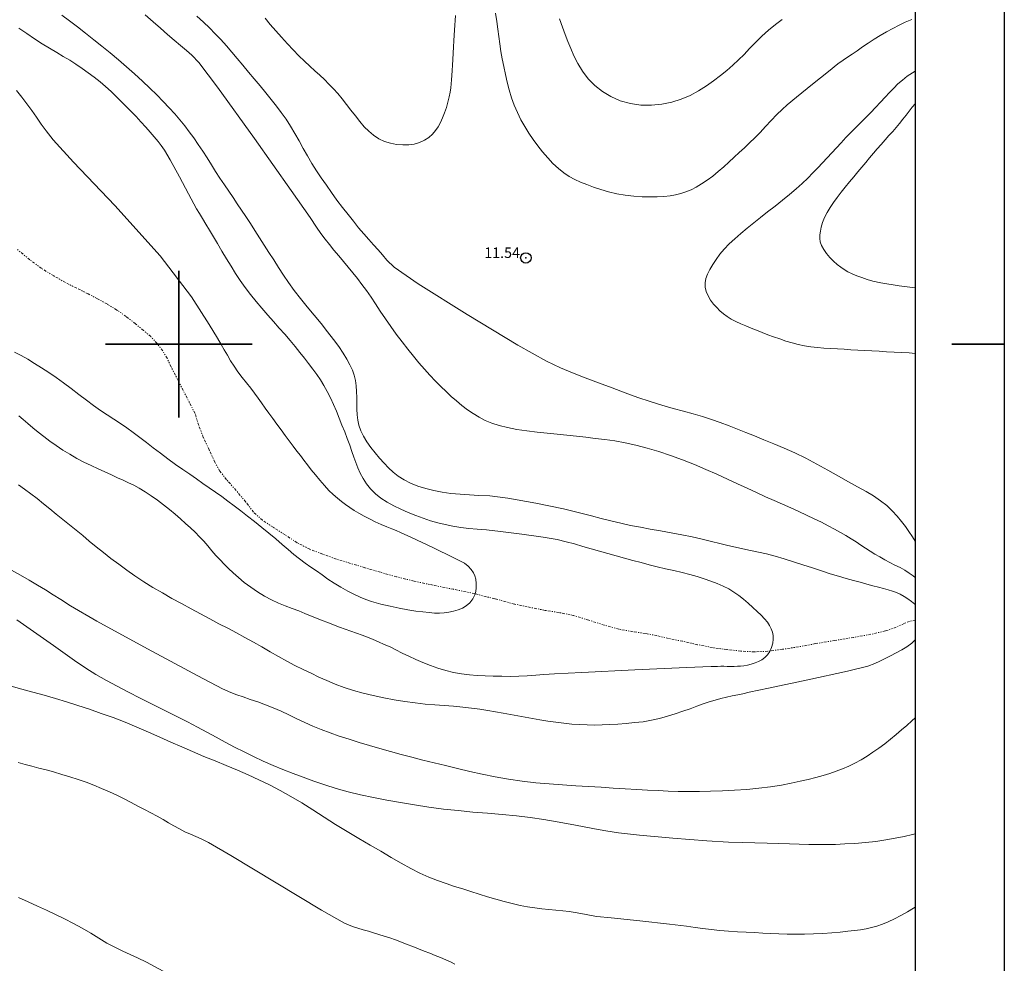
# Model space of a CAD drawing. Extents: x 442882 to 444132, y 1845005 to 1845815.
# Drawn here: x 443885 to 443979, y 1845641 to 1845731 of the extents above; entities that cross this region are included whole.
import ezdxf

# ---------------------------------------------------------------- set-up
doc = ezdxf.new("R2010")
doc.units = 0
doc.header["$MEASUREMENT"] = 0
doc.header["$PDMODE"] = 32
doc.header["$PDSIZE"] = -0.37
doc.linetypes.add('DIVIDE', pattern=[1.25, 0.5, -0.25, 0, -0.25, 0, -0.25])
for name, color, linetype in [('0GRAD2', 7, 'Continuous'), ('0TODAS1K', 7, 'Continuous'), ('1TODAS1K', 7, 'Continuous'), ('COTA FOTOGRAMETRICA', 10, 'Continuous'), ('CURVA INTERMEDIA', 17, 'Continuous'), ('CURVA MAESTRA', 17, 'Continuous'), ('ESCURRIMIENTO', 7, 'Continuous'), ('GRADLINE', 7, 'Continuous'), ('HOJA', 7, 'Continuous'), ('SIMBOLO GRADICULA', 7, 'Continuous')]:
    doc.layers.add(name, color=color, linetype=linetype)
doc.styles.add('WMF-Times New Roman0', font='TIMES.TTF')

msp = doc.modelspace()

# ---------------------------------------------------------------- linework, layer by layer
at = {"layer": '0GRAD2'}
msp.add_line((443978.823, 1845787.185), (443978.823, 1845032.185), dxfattribs=at)
msp.add_lwpolyline([(442907.2, 1845778.685), (443968.453, 1845778.685), (443970.323, 1845778.685), (443970.323, 1845171.564), (443970.323, 1845040.685), (442905.323, 1845040.685), (442905.323, 1845121.354), (442905.323, 1845121.393), (442905.323, 1845778.685), (442907.192, 1845778.685), (442907.2, 1845778.685)], dxfattribs=at)
at = {"layer": '0TODAS1K'}
msp.add_lwpolyline([(443970.323, 1845751.977), (443970.323, 1845558.513)], dxfattribs=at)
at = {"layer": 'COTA FOTOGRAMETRICA'}
msp.add_point((443933.135, 1845708.22, 11.541), dxfattribs=at)
at = {"layer": 'CURVA INTERMEDIA', "color": 17, "linetype": 'Continuous', "lineweight": 9}
for points, elevation in [([(443888.805, 1845731.396), (443889.546, 1845730.854), (443890.305, 1845730.287), (443891.079, 1845729.681), (443891.864, 1845729.054), (443892.652, 1845728.424), (443893.441, 1845727.789), (443894.225, 1845727.14), (443895.002, 1845726.472), (443895.769, 1845725.786), (443896.513, 1845725.1), (443897.221, 1845724.431), (443897.884, 1845723.781), (443898.499, 1845723.15), (443899.069, 1845722.543), (443899.601, 1845721.962), (443900.097, 1845721.399), (443900.558, 1845720.844), (443900.995, 1845720.275), (443901.422, 1845719.675), (443901.845, 1845719.05), (443902.269, 1845718.412), (443902.688, 1845717.765), (443903.099, 1845717.113), (443903.509, 1845716.466), (443903.924, 1845715.835), (443904.342, 1845715.215), (443904.757, 1845714.6), (443905.166, 1845713.993), (443905.571, 1845713.395), (443905.979, 1845712.79), (443906.399, 1845712.165), (443906.828, 1845711.515), (443907.264, 1845710.84), (443907.705, 1845710.15), (443908.151, 1845709.453), (443908.599, 1845708.749), (443909.05, 1845708.034), (443909.507, 1845707.314), (443909.975, 1845706.591), (443910.47, 1845705.861), (443911.012, 1845705.116), (443911.605, 1845704.35), (443912.247, 1845703.558), (443912.914, 1845702.754), (443913.574, 1845701.954), (443914.199, 1845701.177), (443914.765, 1845700.44), (443915.262, 1845699.754), (443915.685, 1845699.126), (443916.039, 1845698.548), (443916.331, 1845698.012), (443916.563, 1845697.508), (443916.74, 1845697.023), (443916.861, 1845696.535), (443916.932, 1845696.023), (443916.966, 1845695.482), (443916.981, 1845694.912), (443916.989, 1845694.337), (443916.999, 1845693.781), (443917.025, 1845693.25), (443917.084, 1845692.743), (443917.193, 1845692.242), (443917.366, 1845691.725), (443917.615, 1845691.194), (443917.941, 1845690.653), (443918.324, 1845690.118), (443918.74, 1845689.605), (443919.168, 1845689.113), (443919.594, 1845688.641), (443920.021, 1845688.191), (443920.462, 1845687.764), (443920.946, 1845687.373), (443921.502, 1845687.027), (443922.132, 1845686.72), (443922.828, 1845686.447), (443923.568, 1845686.21), (443924.334, 1845686.017), (443925.135, 1845685.865), (443925.983, 1845685.75), (443926.858, 1845685.665), (443927.739, 1845685.601), (443928.643, 1845685.558), (443929.694, 1845685.51), (443931.408, 1845685.299), (443934.079, 1845684.818), (443936.73, 1845684.269), (443938.392, 1845683.871), (443939.405, 1845683.59), (443940.323, 1845683.346), (443941.255, 1845683.113), (443942.196, 1845682.888), (443943.137, 1845682.682), (443944.071, 1845682.505), (443945.017, 1845682.338), (443945.994, 1845682.162), (443946.999, 1845681.977), (443948.018, 1845681.786), (443949.017, 1845681.587), (443949.965, 1845681.377), (443950.85, 1845681.164), (443951.67, 1845680.955), (443952.434, 1845680.765), (443953.157, 1845680.602), (443953.868, 1845680.454), (443954.594, 1845680.307), (443955.341, 1845680.147), (443956.115, 1845679.963), (443956.927, 1845679.75), (443957.786, 1845679.501), (443958.68, 1845679.225), (443959.595, 1845678.929), (443960.501, 1845678.631), (443961.374, 1845678.344), (443962.205, 1845678.079), (443962.99, 1845677.84), (443963.726, 1845677.627), (443964.416, 1845677.435), (443965.066, 1845677.257), (443965.684, 1845677.086), (443966.265, 1845676.928), (443966.803, 1845676.79), (443967.296, 1845676.665), (443967.745, 1845676.546), (443968.154, 1845676.422), (443968.53, 1845676.281), (443968.892, 1845676.114), (443969.254, 1845675.915), (443969.615, 1845675.686), (443969.965, 1845675.434), (443970.287, 1845675.178), (443970.323, 1845675.146)], 9.001), ([(443936.425, 1845697.724), (443935.09, 1845698.358), (443932.36, 1845699.904), (443927.519, 1845702.815), (443922.837, 1845705.744), (443920.561, 1845707.338), (443919.871, 1845708.022), (443919.444, 1845708.524), (443919.013, 1845709.003), (443918.577, 1845709.479), (443918.125, 1845709.977), (443917.649, 1845710.518), (443917.159, 1845711.1), (443916.662, 1845711.721), (443916.152, 1845712.372), (443915.623, 1845713.048), (443915.091, 1845713.745), (443914.576, 1845714.457), (443914.079, 1845715.165), (443913.599, 1845715.857), (443913.137, 1845716.546), (443912.691, 1845717.249), (443912.269, 1845717.961), (443911.873, 1845718.677), (443911.484, 1845719.392), (443911.083, 1845720.103), (443910.667, 1845720.797), (443910.233, 1845721.465), (443909.781, 1845722.105), (443909.309, 1845722.724), (443908.812, 1845723.346), (443908.288, 1845723.993), (443907.747, 1845724.654), (443907.197, 1845725.314), (443906.648, 1845725.97), (443906.105, 1845726.621), (443905.572, 1845727.258), (443905.051, 1845727.875), (443904.532, 1845728.474), (443904.007, 1845729.06), (443903.469, 1845729.629), (443902.915, 1845730.181), (443902.333, 1845730.733), (443901.72, 1845731.301)], 11.012), ([(443926.401, 1845731.374), (443926.374, 1845730.89), (443926.349, 1845730.43), (443926.324, 1845729.974), (443926.298, 1845729.489), (443926.268, 1845728.946), (443926.234, 1845728.362), (443926.196, 1845727.763), (443926.156, 1845727.175), (443926.119, 1845726.622), (443926.086, 1845726.112), (443926.058, 1845725.648), (443926.033, 1845725.226), (443926.004, 1845724.835), (443925.965, 1845724.45), (443925.905, 1845724.045), (443925.817, 1845723.6), (443925.694, 1845723.105), (443925.54, 1845722.588), (443925.361, 1845722.079), (443925.168, 1845721.596), (443924.968, 1845721.149), (443924.75, 1845720.743), (443924.498, 1845720.378), (443924.202, 1845720.044), (443923.855, 1845719.732), (443923.451, 1845719.456), (443922.989, 1845719.233), (443922.481, 1845719.08), (443921.942, 1845719.01), (443921.376, 1845719.007), (443920.789, 1845719.057), (443920.198, 1845719.167), (443919.623, 1845719.35), (443919.081, 1845719.604), (443918.588, 1845719.927), (443918.133, 1845720.312), (443917.704, 1845720.752), (443917.283, 1845721.244), (443916.857, 1845721.777), (443916.428, 1845722.33), (443916.002, 1845722.878), (443915.581, 1845723.406), (443915.164, 1845723.906), (443914.748, 1845724.375), (443914.326, 1845724.816), (443913.893, 1845725.24), (443913.446, 1845725.656), (443912.98, 1845726.082), (443912.493, 1845726.529), (443911.985, 1845727.007), (443911.458, 1845727.519), (443910.915, 1845728.072), (443910.363, 1845728.666), (443909.807, 1845729.281), (443909.253, 1845729.895), (443908.72, 1845730.504), (443908.222, 1845731.102)], 12.01), ([(443930.227, 1845731.577), (443930.351, 1845730.807), (443930.454, 1845730.068), (443930.544, 1845729.353), (443930.632, 1845728.647), (443930.734, 1845727.937), (443930.865, 1845727.217), (443931.017, 1845726.486), (443931.178, 1845725.747), (443931.352, 1845725.002), (443931.545, 1845724.254), (443931.766, 1845723.515), (443932.021, 1845722.798), (443932.319, 1845722.099), (443932.663, 1845721.416), (443933.039, 1845720.76), (443933.432, 1845720.139), (443933.843, 1845719.536), (443934.276, 1845718.933), (443934.734, 1845718.338), (443935.219, 1845717.766), (443935.724, 1845717.232), (443936.243, 1845716.753), (443936.764, 1845716.34), (443937.279, 1845715.998), (443937.803, 1845715.711), (443938.354, 1845715.456), (443938.947, 1845715.217), (443939.594, 1845714.979), (443940.292, 1845714.747), (443941.036, 1845714.533), (443941.815, 1845714.354), (443942.619, 1845714.221), (443943.431, 1845714.129), (443944.232, 1845714.07), (443944.992, 1845714.041), (443945.688, 1845714.043), (443946.322, 1845714.077), (443946.9, 1845714.144), (443947.434, 1845714.241), (443947.932, 1845714.368), (443948.416, 1845714.531), (443948.904, 1845714.735), (443949.403, 1845714.987), (443949.919, 1845715.293), (443950.446, 1845715.647), (443950.979, 1845716.042), (443951.509, 1845716.47), (443952.026, 1845716.919), (443952.53, 1845717.378), (443953.024, 1845717.832), (443953.511, 1845718.283), (443953.998, 1845718.735), (443954.49, 1845719.199), (443954.99, 1845719.685), (443955.501, 1845720.209), (443956.026, 1845720.775), (443956.563, 1845721.352), (443957.102, 1845721.9), (443957.602, 1845722.381), (443958.099, 1845722.831), (443958.98, 1845723.567), (443960.495, 1845724.799), (443962.024, 1845726.026), (443962.933, 1845726.739), (443963.428, 1845727.1), (443963.856, 1845727.388), (443964.301, 1845727.683), (443964.778, 1845728.007), (443965.291, 1845728.358), (443965.837, 1845728.725), (443966.404, 1845729.093), (443966.981, 1845729.449), (443967.569, 1845729.797), (443968.169, 1845730.139), (443968.771, 1845730.458), (443969.369, 1845730.739), (443969.979, 1845730.99)], 11.012), ([(443884.726, 1845730.143), (443885.471, 1845729.637), (443886.214, 1845729.144), (443886.946, 1845728.676), (443887.653, 1845728.241), (443888.327, 1845727.838), (443888.961, 1845727.462), (443889.568, 1845727.094), (443890.165, 1845726.717), (443890.755, 1845726.32), (443891.339, 1845725.898), (443891.91, 1845725.465), (443892.465, 1845725.033), (443893.003, 1845724.585), (443893.527, 1845724.105), (443894.031, 1845723.615), (443894.513, 1845723.139), (443894.979, 1845722.672), (443895.441, 1845722.205), (443895.904, 1845721.724), (443896.37, 1845721.218), (443896.826, 1845720.712), (443897.258, 1845720.228), (443897.653, 1845719.773), (443898.004, 1845719.348), (443898.315, 1845718.952), (443898.634, 1845718.506), (443899.167, 1845717.596), (443900.044, 1845715.967), (443900.91, 1845714.332), (443901.416, 1845713.4), (443901.695, 1845712.918), (443901.958, 1845712.472), (443902.252, 1845711.982), (443902.576, 1845711.447), (443902.923, 1845710.87), (443903.291, 1845710.249), (443903.686, 1845709.584), (443904.114, 1845708.876), (443904.554, 1845708.149), (443904.987, 1845707.427), (443905.416, 1845706.729), (443905.856, 1845706.061), (443906.324, 1845705.405), (443906.83, 1845704.741), (443907.366, 1845704.074), (443907.919, 1845703.412), (443908.477, 1845702.766), (443909.029, 1845702.141), (443909.573, 1845701.531), (443910.105, 1845700.93), (443910.616, 1845700.341), (443911.1, 1845699.764), (443911.554, 1845699.205), (443911.981, 1845698.663), (443912.387, 1845698.137), (443912.78, 1845697.618), (443913.156, 1845697.103), (443913.511, 1845696.584), (443913.846, 1845696.046), (443914.163, 1845695.478), (443914.466, 1845694.874), (443914.755, 1845694.237), (443915.034, 1845693.581), (443915.305, 1845692.923), (443915.571, 1845692.267), (443915.831, 1845691.616), (443916.081, 1845690.975), (443916.313, 1845690.351), (443916.524, 1845689.759), (443916.715, 1845689.209), (443916.9, 1845688.687), (443917.097, 1845688.178), (443917.322, 1845687.672), (443917.591, 1845687.166), (443917.918, 1845686.663), (443918.311, 1845686.17), (443918.769, 1845685.705), (443919.292, 1845685.286), (443919.877, 1845684.908), (443920.521, 1845684.563), (443921.204, 1845684.24), (443921.905, 1845683.927), (443922.612, 1845683.633), (443923.319, 1845683.368), (443924.021, 1845683.135), (443924.721, 1845682.935), (443925.43, 1845682.765), (443926.161, 1845682.621), (443926.918, 1845682.503), (443927.699, 1845682.408), (443928.493, 1845682.332), (443929.365, 1845682.257), (443930.704, 1845682.114), (443932.748, 1845681.854), (443934.79, 1845681.564), (443936.126, 1845681.332), (443936.992, 1845681.133), (443937.781, 1845680.92), (443938.573, 1845680.69), (443939.367, 1845680.451), (443940.16, 1845680.215), (443940.949, 1845679.994), (443941.742, 1845679.781), (443942.545, 1845679.565), (443943.346, 1845679.348), (443944.133, 1845679.132), (443944.909, 1845678.922), (443945.683, 1845678.723), (443946.468, 1845678.541), (443947.272, 1845678.376), (443948.06, 1845678.207), (443948.8, 1845678.017), (443949.495, 1845677.811), (443950.159, 1845677.597), (443950.797, 1845677.374), (443951.412, 1845677.141), (443951.987, 1845676.892), (443952.512, 1845676.624), (443952.997, 1845676.328), (443953.46, 1845675.997), (443953.914, 1845675.637), (443954.366, 1845675.255), (443954.81, 1845674.863), (443955.234, 1845674.477), (443955.615, 1845674.111), (443955.935, 1845673.772), (443956.197, 1845673.45), (443956.409, 1845673.131), (443956.572, 1845672.817), (443956.685, 1845672.507), (443956.749, 1845672.183), (443956.76, 1845671.826), (443956.711, 1845671.436), (443956.595, 1845671.027), (443956.42, 1845670.642), (443956.198, 1845670.322), (443955.942, 1845670.067), (443955.666, 1845669.869), (443955.362, 1845669.708), (443955.023, 1845669.568), (443954.664, 1845669.451), (443954.305, 1845669.359), (443953.961, 1845669.294), (443953.64, 1845669.257), (443953.329, 1845669.238), (443953.015, 1845669.229), (443952.695, 1845669.227), (443952.372, 1845669.232), (443952.052, 1845669.237), (443951.737, 1845669.236), (443951.426, 1845669.231), (443950.825, 1845669.212), (443948.486, 1845669.111), (443943.524, 1845668.887), (443938.468, 1845668.652), (443935.858, 1845668.516), (443934.856, 1845668.447), (443934.071, 1845668.384), (443933.261, 1845668.329), (443932.463, 1845668.293), (443931.66, 1845668.278), (443930.836, 1845668.282), (443930.021, 1845668.302), (443929.244, 1845668.331), (443928.492, 1845668.372), (443927.745, 1845668.431), (443926.993, 1845668.522), (443926.236, 1845668.66), (443925.481, 1845668.842), (443924.738, 1845669.065), (443924.012, 1845669.318), (443923.306, 1845669.594), (443922.62, 1845669.889), (443921.955, 1845670.195), (443921.323, 1845670.504), (443920.731, 1845670.804), (443920.165, 1845671.083), (443919.613, 1845671.335), (443919.071, 1845671.569), (443918.54, 1845671.795), (443918.015, 1845672.008), (443917.492, 1845672.201), (443916.965, 1845672.388), (443916.428, 1845672.58), (443915.883, 1845672.78), (443915.331, 1845672.988), (443914.778, 1845673.199), (443914.227, 1845673.411), (443913.678, 1845673.625), (443913.129, 1845673.842), (443912.579, 1845674.063), (443912.021, 1845674.288), (443911.437, 1845674.519), (443910.812, 1845674.757), (443910.161, 1845675.005), (443909.503, 1845675.272), (443908.841, 1845675.574), (443908.176, 1845675.93), (443907.512, 1845676.336), (443906.858, 1845676.784), (443906.241, 1845677.25), (443905.686, 1845677.712), (443905.19, 1845678.156), (443904.744, 1845678.575), (443904.329, 1845678.983), (443903.929, 1845679.396), (443903.537, 1845679.826), (443903.151, 1845680.276), (443902.767, 1845680.733), (443902.38, 1845681.178), (443901.979, 1845681.612), (443901.554, 1845682.036), (443901.108, 1845682.457), (443900.645, 1845682.882), (443900.158, 1845683.316), (443899.64, 1845683.761), (443899.094, 1845684.212), (443898.525, 1845684.66), (443897.94, 1845685.098), (443897.349, 1845685.515), (443896.77, 1845685.898), (443896.218, 1845686.233), (443895.693, 1845686.52), (443895.188, 1845686.765), (443894.676, 1845686.997), (443894.133, 1845687.244), (443893.551, 1845687.51), (443892.93, 1845687.793), (443892.28, 1845688.089), (443891.61, 1845688.397), (443890.931, 1845688.726), (443890.249, 1845689.086), (443889.573, 1845689.474), (443888.911, 1845689.883), (443888.276, 1845690.307), (443887.678, 1845690.736), (443887.111, 1845691.167), (443886.566, 1845691.597), (443886.049, 1845692.018), (443885.567, 1845692.422), (443885.12, 1845692.803), (443884.705, 1845693.159)], 8.011), ([(443970.323, 1845699.112), (443969.741, 1845699.149), (443969.017, 1845699.191), (443968.295, 1845699.23), (443967.57, 1845699.27), (443966.858, 1845699.309), (443966.172, 1845699.346), (443965.499, 1845699.383), (443964.821, 1845699.421), (443964.155, 1845699.459), (443963.515, 1845699.499), (443962.884, 1845699.538), (443962.244, 1845699.576), (443961.603, 1845699.618), (443960.971, 1845699.671), (443960.35, 1845699.742), (443959.739, 1845699.839), (443959.14, 1845699.963), (443958.555, 1845700.115), (443957.972, 1845700.291), (443957.38, 1845700.487), (443956.795, 1845700.691), (443956.231, 1845700.896), (443955.689, 1845701.105), (443955.162, 1845701.317), (443954.647, 1845701.53), (443954.14, 1845701.736), (443953.647, 1845701.943), (443953.174, 1845702.156), (443952.737, 1845702.384), (443952.345, 1845702.633), (443951.992, 1845702.899), (443951.666, 1845703.178), (443951.355, 1845703.481), (443951.052, 1845703.819), (443950.771, 1845704.192), (443950.533, 1845704.594), (443950.361, 1845705.012), (443950.271, 1845705.43), (443950.262, 1845705.845), (443950.331, 1845706.255), (443950.48, 1845706.678), (443950.708, 1845707.129), (443950.989, 1845707.602), (443951.303, 1845708.086), (443951.661, 1845708.575), (443952.079, 1845709.066), (443952.558, 1845709.561), (443953.092, 1845710.061), (443953.665, 1845710.562), (443954.264, 1845711.059), (443954.888, 1845711.564), (443955.54, 1845712.089), (443956.221, 1845712.629), (443956.928, 1845713.176), (443957.632, 1845713.726), (443958.306, 1845714.272), (443958.938, 1845714.81), (443959.522, 1845715.333), (443960.057, 1845715.844), (443960.55, 1845716.345), (443961.015, 1845716.834), (443961.469, 1845717.31), (443961.912, 1845717.779), (443962.347, 1845718.249), (443962.785, 1845718.727), (443963.235, 1845719.215), (443963.694, 1845719.707), (443964.159, 1845720.192), (443964.633, 1845720.672), (443965.118, 1845721.148), (443965.601, 1845721.624), (443966.069, 1845722.104), (443966.529, 1845722.59), (443966.986, 1845723.081), (443967.431, 1845723.561), (443967.855, 1845724.014), (443968.263, 1845724.437), (443968.668, 1845724.828), (443969.087, 1845725.199), (443969.541, 1845725.56), (443970.049, 1845725.896), (443970.323, 1845726.036)], 12.018), ([(443884.5, 1845724.196), (443885.006, 1845723.565), (443885.484, 1845722.938), (443885.941, 1845722.301), (443886.391, 1845721.652), (443886.848, 1845720.996), (443887.311, 1845720.34), (443887.989, 1845719.48), (443889.946, 1845717.363), (443893.887, 1845713.242), (443898.221, 1845708.437), (443901.217, 1845704.503), (443902.885, 1845701.875), (443903.67, 1845700.554), (443904.024, 1845699.948), (443904.319, 1845699.441), (443904.625, 1845698.924), (443904.938, 1845698.409), (443905.272, 1845697.889), (443905.639, 1845697.356), (443906.036, 1845696.817), (443906.452, 1845696.286), (443906.856, 1845695.779), (443907.222, 1845695.304), (443907.562, 1845694.844), (443907.896, 1845694.377), (443908.235, 1845693.896), (443908.588, 1845693.4), (443908.96, 1845692.883), (443909.354, 1845692.345), (443909.756, 1845691.802), (443910.155, 1845691.268), (443910.543, 1845690.752), (443910.917, 1845690.259), (443911.273, 1845689.791), (443911.611, 1845689.348), (443911.942, 1845688.915), (443912.28, 1845688.474), (443912.642, 1845688.008), (443913.039, 1845687.51), (443913.461, 1845686.997), (443913.895, 1845686.495), (443914.327, 1845686.033), (443914.746, 1845685.633), (443915.147, 1845685.285), (443915.531, 1845684.972), (443915.916, 1845684.68), (443916.321, 1845684.397), (443916.747, 1845684.122), (443917.195, 1845683.855), (443917.677, 1845683.584), (443918.202, 1845683.302), (443918.755, 1845683.026), (443919.315, 1845682.775), (443919.855, 1845682.552), (443920.343, 1845682.356), (443920.751, 1845682.193), (443921.177, 1845682.011), (443922.213, 1845681.53), (443924.235, 1845680.57), (443926.252, 1845679.596), (443927.268, 1845679.072), (443927.63, 1845678.797), (443927.895, 1845678.483), (443928.125, 1845678.151), (443928.272, 1845677.863), (443928.349, 1845677.548), (443928.383, 1845677.141), (443928.388, 1845676.724), (443928.365, 1845676.381), (443928.27, 1845676.051), (443928.066, 1845675.669), (443927.779, 1845675.296), (443927.446, 1845675.003), (443927.073, 1845674.784), (443926.663, 1845674.616), (443926.228, 1845674.487), (443925.783, 1845674.391), (443925.336, 1845674.331), (443924.889, 1845674.311), (443924.417, 1845674.323), (443923.892, 1845674.363), (443923.297, 1845674.428), (443922.619, 1845674.516), (443921.862, 1845674.634), (443921.034, 1845674.785), (443920.161, 1845674.969), (443919.272, 1845675.185), (443918.404, 1845675.436), (443917.588, 1845675.724), (443916.829, 1845676.047), (443916.123, 1845676.4), (443915.457, 1845676.778), (443914.824, 1845677.172), (443914.226, 1845677.569), (443913.667, 1845677.959), (443913.129, 1845678.339), (443912.591, 1845678.71), (443912.052, 1845679.089), (443911.513, 1845679.491), (443910.972, 1845679.922), (443910.423, 1845680.383), (443909.853, 1845680.874), (443909.248, 1845681.393), (443908.603, 1845681.937), (443907.92, 1845682.498), (443907.227, 1845683.052), (443906.554, 1845683.576), (443905.907, 1845684.075), (443905.288, 1845684.554), (443904.683, 1845685.01), (443904.084, 1845685.439), (443903.487, 1845685.855), (443902.894, 1845686.272), (443902.298, 1845686.695), (443901.694, 1845687.125), (443901.059, 1845687.567), (443900.379, 1845688.025), (443899.669, 1845688.511), (443898.949, 1845689.032), (443898.237, 1845689.569), (443897.549, 1845690.095), (443896.89, 1845690.601), (443896.26, 1845691.082), (443895.646, 1845691.542), (443895.034, 1845691.989), (443894.414, 1845692.419), (443893.785, 1845692.832), (443893.149, 1845693.243), (443892.51, 1845693.672), (443891.855, 1845694.139), (443891.168, 1845694.653), (443890.453, 1845695.197), (443889.718, 1845695.748), (443888.983, 1845696.287), (443888.265, 1845696.801), (443887.566, 1845697.285), (443886.885, 1845697.738), (443886.225, 1845698.158), (443885.586, 1845698.544), (443884.95, 1845698.902), (443884.305, 1845699.237)], 7.005), ([(443970.323, 1845705.364), (443968.794, 1845705.566), (443967.022, 1845705.841), (443966.274, 1845706.011), (443965.73, 1845706.171), (443965.216, 1845706.344), (443964.728, 1845706.528), (443964.283, 1845706.718), (443963.893, 1845706.908), (443963.539, 1845707.112), (443963.198, 1845707.343), (443962.854, 1845707.609), (443962.503, 1845707.912), (443962.16, 1845708.255), (443961.845, 1845708.632), (443961.579, 1845709.021), (443961.377, 1845709.394), (443961.252, 1845709.747), (443961.206, 1845710.081), (443961.215, 1845710.416), (443961.256, 1845710.774), (443961.337, 1845711.171), (443961.472, 1845711.615), (443961.665, 1845712.085), (443961.915, 1845712.556), (443962.206, 1845713.029), (443962.524, 1845713.508), (443962.867, 1845713.995), (443963.236, 1845714.49), (443963.628, 1845714.988), (443964.036, 1845715.481), (443964.441, 1845715.963), (443964.829, 1845716.43), (443965.206, 1845716.888), (443965.584, 1845717.343), (443965.96, 1845717.791), (443966.329, 1845718.226), (443966.696, 1845718.649), (443967.065, 1845719.065), (443967.435, 1845719.48), (443967.805, 1845719.894), (443968.162, 1845720.298), (443968.498, 1845720.683), (443968.82, 1845721.062), (443969.132, 1845721.453), (443969.438, 1845721.849), (443969.737, 1845722.24), (443970.035, 1845722.611), (443970.323, 1845722.929)], 13.015), ([(443970.323, 1845681.173), (443970.052, 1845681.605), (443969.721, 1845682.113), (443969.384, 1845682.593), (443969.016, 1845683.074), (443968.601, 1845683.567), (443968.129, 1845684.073), (443967.596, 1845684.574), (443967.001, 1845685.048), (443966.341, 1845685.497), (443965.616, 1845685.932), (443964.819, 1845686.378), (443963.946, 1845686.861), (443962.998, 1845687.388), (443961.983, 1845687.955), (443960.928, 1845688.536), (443959.865, 1845689.099), (443958.813, 1845689.618), (443957.788, 1845690.075), (443956.801, 1845690.487), (443955.864, 1845690.873), (443954.983, 1845691.232), (443954.155, 1845691.566), (443953.348, 1845691.885), (443952.533, 1845692.2), (443951.704, 1845692.509), (443950.861, 1845692.804), (443950, 1845693.079), (443949.113, 1845693.334), (443948.18, 1845693.587), (443947.185, 1845693.861), (443946.126, 1845694.166), (443945.01, 1845694.512), (443943.839, 1845694.905), (443942.619, 1845695.344), (443941.359, 1845695.814), (443940.075, 1845696.295), (443938.804, 1845696.776), (443937.583, 1845697.25), (443936.425, 1845697.724)], 11.012), ([(443970.323, 1845671.769), (443969.977, 1845671.441), (443969.527, 1845671.108), (443969.024, 1845670.803), (443968.493, 1845670.516), (443967.961, 1845670.239), (443967.438, 1845669.978), (443966.929, 1845669.736), (443966.443, 1845669.509), (443965.777, 1845669.254), (443963.864, 1845668.77), (443960.064, 1845667.942), (443956.289, 1845667.147), (443954.444, 1845666.754), (443953.839, 1845666.62), (443953.366, 1845666.519), (443952.839, 1845666.408), (443952.295, 1845666.29), (443951.748, 1845666.16), (443951.203, 1845666.014), (443950.65, 1845665.843), (443950.073, 1845665.644), (443949.464, 1845665.424), (443948.814, 1845665.192), (443948.125, 1845664.952), (443947.403, 1845664.704), (443946.657, 1845664.466), (443945.895, 1845664.254), (443945.119, 1845664.081), (443944.326, 1845663.952), (443943.519, 1845663.858), (443942.702, 1845663.781), (443941.906, 1845663.718), (443941.153, 1845663.669), (443940.432, 1845663.638), (443939.721, 1845663.627), (443939.003, 1845663.637), (443938.268, 1845663.668), (443937.516, 1845663.721), (443936.754, 1845663.796), (443935.988, 1845663.89), (443935.224, 1845663.999), (443934.478, 1845664.119), (443933.76, 1845664.245), (443933.058, 1845664.378), (443932.356, 1845664.517), (443931.654, 1845664.652), (443930.952, 1845664.775), (443930.236, 1845664.893), (443929.494, 1845665.013), (443928.73, 1845665.131), (443927.944, 1845665.24), (443927.117, 1845665.336), (443926.237, 1845665.417), (443925.334, 1845665.489), (443924.436, 1845665.557), (443923.524, 1845665.638), (443922.572, 1845665.745), (443921.583, 1845665.882), (443920.572, 1845666.05), (443919.558, 1845666.24), (443918.562, 1845666.447), (443917.593, 1845666.678), (443916.66, 1845666.938), (443915.77, 1845667.227), (443914.928, 1845667.539), (443914.131, 1845667.869), (443913.369, 1845668.213), (443912.617, 1845668.569), (443911.853, 1845668.939), (443911.078, 1845669.327), (443910.299, 1845669.737), (443909.516, 1845670.17), (443908.726, 1845670.623), (443907.927, 1845671.087), (443907.119, 1845671.548), (443906.306, 1845672), (443905.493, 1845672.439), (443904.667, 1845672.872), (443903.819, 1845673.307), (443902.948, 1845673.758), (443902.061, 1845674.235), (443901.161, 1845674.727), (443900.252, 1845675.219), (443899.337, 1845675.719), (443898.418, 1845676.236), (443897.514, 1845676.77), (443896.641, 1845677.316), (443895.807, 1845677.87), (443895.012, 1845678.426), (443894.249, 1845678.985), (443893.511, 1845679.545), (443892.796, 1845680.104), (443892.104, 1845680.657), (443891.444, 1845681.195), (443890.817, 1845681.712), (443890.195, 1845682.222), (443889.553, 1845682.737), (443888.908, 1845683.254), (443888.279, 1845683.766), (443887.666, 1845684.27), (443887.06, 1845684.763), (443886.456, 1845685.242), (443885.855, 1845685.706), (443885.264, 1845686.15), (443884.686, 1845686.571)], 9.001), ([(443884.536, 1845673.69), (443888.023, 1845671.229), (443890.038, 1845669.79), (443891.102, 1845669.059), (443892.063, 1845668.468), (443893.073, 1845667.894), (443894.118, 1845667.331), (443895.195, 1845666.767), (443896.307, 1845666.195), (443897.46, 1845665.613), (443898.646, 1845665.027), (443899.79, 1845664.459), (443900.827, 1845663.932), (443901.777, 1845663.432), (443902.678, 1845662.942), (443903.556, 1845662.459), (443904.433, 1845661.984), (443905.32, 1845661.518), (443906.224, 1845661.062), (443907.139, 1845660.618), (443908.061, 1845660.19), (443908.992, 1845659.781), (443909.935, 1845659.391), (443910.896, 1845659.013), (443911.88, 1845658.64), (443912.893, 1845658.276), (443913.94, 1845657.923), (443915.026, 1845657.586), (443916.156, 1845657.267), (443917.336, 1845656.976), (443918.572, 1845656.717), (443919.853, 1845656.475), (443921.17, 1845656.234), (443922.511, 1845656.002), (443923.871, 1845655.794), (443925.254, 1845655.612), (443926.66, 1845655.458), (443928.076, 1845655.325), (443929.482, 1845655.203), (443930.867, 1845655.082), (443932.224, 1845654.951), (443933.555, 1845654.796), (443934.862, 1845654.609), (443936.136, 1845654.395), (443937.365, 1845654.166), (443938.545, 1845653.936), (443939.675, 1845653.718), (443940.769, 1845653.519), (443941.974, 1845653.334), (443943.97, 1845653.115), (443947.174, 1845652.835), (443950.409, 1845652.585), (443952.495, 1845652.455), (443953.815, 1845652.409), (443955.007, 1845652.387), (443956.17, 1845652.366), (443957.27, 1845652.338), (443958.295, 1845652.303), (443959.246, 1845652.27), (443960.14, 1845652.243), (443961, 1845652.228), (443961.848, 1845652.228), (443962.705, 1845652.243), (443963.602, 1845652.276), (443964.558, 1845652.332), (443965.552, 1845652.415), (443966.549, 1845652.526), (443967.514, 1845652.661), (443968.416, 1845652.816), (443969.265, 1845652.987), (443970.07, 1845653.169), (443970.323, 1845653.23)], 11.012), ([(443883.966, 1845667.352), (443884.999, 1845667.057), (443886.053, 1845666.77), (443887.124, 1845666.482), (443888.201, 1845666.179), (443889.277, 1845665.849), (443890.358, 1845665.499), (443891.453, 1845665.133), (443892.569, 1845664.747), (443893.709, 1845664.335), (443894.855, 1845663.898), (443895.988, 1845663.44), (443897.096, 1845662.963), (443898.176, 1845662.476), (443899.23, 1845661.996), (443900.266, 1845661.538), (443901.306, 1845661.091), (443902.37, 1845660.642), (443903.448, 1845660.199), (443904.528, 1845659.766), (443905.59, 1845659.333), (443906.622, 1845658.884), (443907.637, 1845658.413), (443908.649, 1845657.916), (443909.669, 1845657.389), (443910.704, 1845656.825), (443911.749, 1845656.211), (443912.8, 1845655.541), (443913.87, 1845654.841), (443914.965, 1845654.143), (443916.074, 1845653.461), (443917.18, 1845652.804), (443918.259, 1845652.176), (443919.291, 1845651.576), (443920.279, 1845651.001), (443921.23, 1845650.451), (443922.143, 1845649.945), (443923.019, 1845649.501), (443923.867, 1845649.116), (443924.695, 1845648.785), (443925.507, 1845648.495), (443926.309, 1845648.231), (443927.1, 1845647.981), (443927.882, 1845647.734), (443928.666, 1845647.487), (443929.461, 1845647.24), (443930.26, 1845647.001), (443931.052, 1845646.778), (443931.827, 1845646.58), (443932.575, 1845646.415), (443933.293, 1845646.283), (443933.982, 1845646.178), (443934.659, 1845646.092), (443935.337, 1845646.019), (443936.007, 1845645.956), (443936.652, 1845645.898), (443937.265, 1845645.832), (443937.84, 1845645.742), (443938.385, 1845645.637), (443938.9, 1845645.53), (443939.364, 1845645.439), (443939.905, 1845645.362), (443941.295, 1845645.213), (443944.025, 1845644.928), (443946.839, 1845644.625), (443948.464, 1845644.428), (443949.303, 1845644.304), (443950.044, 1845644.195), (443950.827, 1845644.098), (443951.652, 1845644.018), (443952.498, 1845643.954), (443953.343, 1845643.901), (443954.171, 1845643.854), (443954.973, 1845643.811), (443955.754, 1845643.771), (443956.525, 1845643.735), (443957.298, 1845643.702), (443958.086, 1845643.673), (443958.899, 1845643.657), (443959.744, 1845643.66), (443960.615, 1845643.687), (443961.497, 1845643.737), (443962.353, 1845643.802), (443963.147, 1845643.871), (443963.87, 1845643.941), (443964.519, 1845644.01), (443965.102, 1845644.086), (443965.633, 1845644.179), (443966.141, 1845644.292), (443966.653, 1845644.43), (443967.183, 1845644.611), (443967.739, 1845644.849), (443968.328, 1845645.137), (443968.948, 1845645.459), (443969.565, 1845645.798), (443970.144, 1845646.138), (443970.323, 1845646.249)], 12.018), ([(443884.664, 1845660.045), (443885.315, 1845659.876), (443885.966, 1845659.704), (443886.629, 1845659.529), (443887.315, 1845659.348), (443888.037, 1845659.149), (443888.804, 1845658.925), (443889.59, 1845658.684), (443890.369, 1845658.432), (443891.132, 1845658.168), (443891.878, 1845657.887), (443892.617, 1845657.587), (443893.357, 1845657.269), (443894.081, 1845656.934), (443894.772, 1845656.588), (443895.432, 1845656.24), (443896.071, 1845655.898), (443896.7, 1845655.565), (443897.327, 1845655.239), (443897.927, 1845654.921), (443898.481, 1845654.609), (443899.007, 1845654.304), (443899.529, 1845654.007), (443900.053, 1845653.722), (443900.581, 1845653.451), (443901.108, 1845653.202), (443901.627, 1845652.977), (443902.124, 1845652.771), (443902.832, 1845652.424), (443904.973, 1845651.177), (443909.293, 1845648.574), (443913.631, 1845645.971), (443915.823, 1845644.723), (443916.582, 1845644.391), (443917.101, 1845644.229), (443917.61, 1845644.083), (443918.102, 1845643.944), (443918.587, 1845643.802), (443919.082, 1845643.647), (443919.597, 1845643.48), (443920.137, 1845643.302), (443920.69, 1845643.112), (443921.241, 1845642.909), (443921.79, 1845642.696), (443922.338, 1845642.48), (443922.882, 1845642.263), (443923.42, 1845642.05), (443923.952, 1845641.841), (443924.479, 1845641.635), (443924.993, 1845641.429), (443925.483, 1845641.218), (443925.937, 1845641.011), (443926.351, 1845640.815)], 13.015), ([(443884.695, 1845647.17), (443885.597, 1845646.762), (443886.481, 1845646.354), (443887.342, 1845645.948), (443888.201, 1845645.543), (443889.077, 1845645.131), (443889.943, 1845644.698), (443890.774, 1845644.236), (443891.575, 1845643.754), (443892.359, 1845643.272), (443893.132, 1845642.816), (443893.894, 1845642.411), (443894.635, 1845642.05), (443895.351, 1845641.721), (443896.057, 1845641.405), (443896.9, 1845641.01), (443898.512, 1845640.15)], 14.021)]:
    msp.add_lwpolyline(points, dxfattribs=dict(at, elevation=elevation))
at = {"layer": 'CURVA MAESTRA', "color": 17, "linetype": 'Continuous', "lineweight": 13, "elevation": 10.022}
for points in [[(443970.323, 1845677.711), (443970.106, 1845677.878), (443969.732, 1845678.142), (443969.317, 1845678.405), (443968.862, 1845678.659), (443968.38, 1845678.908), (443967.887, 1845679.16), (443967.398, 1845679.416), (443966.925, 1845679.675), (443966.467, 1845679.944), (443966.021, 1845680.225), (443965.58, 1845680.517), (443965.134, 1845680.817), (443964.676, 1845681.117), (443964.196, 1845681.413), (443963.693, 1845681.712), (443963.167, 1845682.022), (443962.607, 1845682.34), (443962.004, 1845682.661), (443961.357, 1845682.986), (443960.67, 1845683.317), (443959.947, 1845683.656), (443959.195, 1845684.003), (443958.423, 1845684.352), (443957.636, 1845684.701), (443956.833, 1845685.057), (443956.008, 1845685.428), (443955.158, 1845685.82), (443954.277, 1845686.234), (443953.356, 1845686.668), (443952.386, 1845687.115), (443951.373, 1845687.573), (443950.324, 1845688.035), (443949.233, 1845688.495), (443948.099, 1845688.941), (443946.95, 1845689.362), (443945.817, 1845689.744), (443944.71, 1845690.077), (443943.634, 1845690.354), (443942.603, 1845690.575), (443941.625, 1845690.747), (443940.684, 1845690.882), (443939.763, 1845690.996), (443938.855, 1845691.101), (443937.954, 1845691.202), (443937.046, 1845691.3), (443936.121, 1845691.393), (443935.171, 1845691.488), (443934.197, 1845691.592), (443933.222, 1845691.713), (443932.275, 1845691.858), (443931.388, 1845692.028), (443930.588, 1845692.224), (443929.877, 1845692.451), (443929.246, 1845692.714), (443928.665, 1845693.016), (443928.107, 1845693.358), (443927.561, 1845693.735), (443927.023, 1845694.141), (443926.501, 1845694.568), (443926.001, 1845695.007), (443925.507, 1845695.465), (443925.004, 1845695.949), (443924.489, 1845696.467), (443923.966, 1845697.02), (443923.44, 1845697.604), (443922.917, 1845698.212), (443922.39, 1845698.848), (443921.852, 1845699.513), (443921.306, 1845700.212), (443920.759, 1845700.94), (443920.224, 1845701.681), (443919.714, 1845702.416), (443919.235, 1845703.134), (443918.789, 1845703.827), (443918.355, 1845704.487), (443917.917, 1845705.108), (443917.477, 1845705.695), (443917.041, 1845706.257), (443916.609, 1845706.805), (443916.175, 1845707.351), (443915.729, 1845707.895), (443915.267, 1845708.437), (443914.808, 1845708.973), (443914.374, 1845709.501), (443913.962, 1845710.026), (443913.562, 1845710.561), (443913.152, 1845711.147), (443912.522, 1845712.084), (443910.729, 1845714.666), (443907.214, 1845719.637), (443903.701, 1845724.526), (443901.904, 1845726.888), (443901.232, 1845727.583), (443900.712, 1845728.02), (443900.151, 1845728.49), (443899.554, 1845729.001), (443898.919, 1845729.552), (443898.245, 1845730.14), (443897.536, 1845730.766), (443896.793, 1845731.43)], [(443936.353, 1845731.041), (443936.617, 1845730.259), (443936.874, 1845729.554), (443937.135, 1845728.885), (443937.412, 1845728.205), (443937.724, 1845727.5), (443938.091, 1845726.772), (443938.537, 1845726.04), (443939.082, 1845725.334), (443939.718, 1845724.681), (443940.438, 1845724.107), (443941.246, 1845723.621), (443942.144, 1845723.232), (443943.113, 1845722.959), (443944.125, 1845722.821), (443945.142, 1845722.806), (443946.128, 1845722.897), (443947.073, 1845723.089), (443947.971, 1845723.376), (443948.82, 1845723.743), (443949.62, 1845724.173), (443950.369, 1845724.643), (443951.067, 1845725.133), (443951.715, 1845725.627), (443952.319, 1845726.117), (443952.889, 1845726.61), (443953.437, 1845727.119), (443953.971, 1845727.651), (443954.503, 1845728.212), (443955.061, 1845728.793), (443955.667, 1845729.384), (443956.306, 1845729.962), (443956.957, 1845730.5), (443957.606, 1845730.973)], [(443884.02, 1845678.43), (443884.865, 1845677.937), (443885.686, 1845677.456), (443886.486, 1845676.985), (443887.258, 1845676.525), (443887.997, 1845676.074), (443888.709, 1845675.615), (443889.663, 1845674.998), (443892.168, 1845673.556), (443897.004, 1845670.909), (443901.794, 1845668.335), (443904.173, 1845667.096), (443904.964, 1845666.739), (443905.521, 1845666.526), (443906.132, 1845666.309), (443906.806, 1845666.083), (443907.525, 1845665.839), (443908.264, 1845665.569), (443909.011, 1845665.271), (443909.759, 1845664.944), (443910.512, 1845664.596), (443911.273, 1845664.237), (443912.038, 1845663.879), (443912.805, 1845663.534), (443913.596, 1845663.201), (443914.432, 1845662.878), (443915.318, 1845662.567), (443916.252, 1845662.27), (443917.218, 1845661.976), (443918.201, 1845661.678), (443919.197, 1845661.381), (443920.205, 1845661.093), (443921.226, 1845660.816), (443922.258, 1845660.549), (443923.303, 1845660.287), (443924.361, 1845660.024), (443925.452, 1845659.753), (443926.59, 1845659.473), (443927.767, 1845659.195), (443928.975, 1845658.936), (443930.213, 1845658.694), (443931.484, 1845658.468), (443932.775, 1845658.274), (443934.074, 1845658.123), (443935.366, 1845658.006), (443936.642, 1845657.911), (443937.894, 1845657.83), (443939.118, 1845657.758), (443940.315, 1845657.685), (443941.486, 1845657.607), (443942.623, 1845657.532), (443943.717, 1845657.47), (443944.76, 1845657.418), (443945.753, 1845657.367), (443946.719, 1845657.324), (443947.688, 1845657.294), (443948.676, 1845657.283), (443949.7, 1845657.291), (443950.771, 1845657.315), (443951.897, 1845657.352), (443953.058, 1845657.407), (443954.228, 1845657.484), (443955.385, 1845657.59), (443956.503, 1845657.73), (443957.545, 1845657.894), (443958.481, 1845658.073), (443959.327, 1845658.259), (443960.106, 1845658.445), (443960.831, 1845658.631), (443961.515, 1845658.816), (443962.162, 1845659.008), (443962.781, 1845659.212), (443963.382, 1845659.44), (443963.976, 1845659.701), (443964.564, 1845659.994), (443965.145, 1845660.317), (443965.716, 1845660.663), (443966.276, 1845661.028), (443966.835, 1845661.417), (443967.402, 1845661.836), (443967.962, 1845662.274), (443968.5, 1845662.719), (443969.013, 1845663.161), (443969.504, 1845663.595), (443969.986, 1845664.027), (443970.323, 1845664.329)]]:
    msp.add_lwpolyline(points, dxfattribs=at)
at = {"layer": 'ESCURRIMIENTO', "color": 4, "linetype": 'DIVIDE', "lineweight": 13, "ltscale": 0.5, "elevation": 0.005}
msp.add_lwpolyline([(443970.323, 1845673.639), (443969.775, 1845673.53), (443969.249, 1845673.316), (443968.503, 1845672.978), (443967.468, 1845672.611), (443966.088, 1845672.292), (443964.451, 1845672.003), (443962.648, 1845671.708), (443960.799, 1845671.4), (443959.176, 1845671.095), (443957.634, 1845670.861), (443956.246, 1845670.679), (443954.97, 1845670.612), (443953.657, 1845670.699), (443952.331, 1845670.832), (443950.963, 1845671.028), (443949.524, 1845671.303), (443948.118, 1845671.622), (443946.769, 1845671.892), (443945.648, 1845672.166), (443944.539, 1845672.378), (443943.366, 1845672.532), (443942.017, 1845672.788), (443940.614, 1845673.167), (443939.14, 1845673.641), (443937.666, 1845674.1), (443936.302, 1845674.371), (443934.98, 1845674.58), (443933.572, 1845674.853), (443932.044, 1845675.179), (443930.163, 1845675.675), (443928.236, 1845676.174), (443926.229, 1845676.587), (443924.282, 1845676.98), (443922.455, 1845677.368), (443920.782, 1845677.792), (443919.244, 1845678.209), (443917.769, 1845678.653), (443916.383, 1845679.062), (443915.042, 1845679.468), (443913.735, 1845679.948), (443912.503, 1845680.409), (443911.295, 1845681.035), (443910.139, 1845681.78), (443908.997, 1845682.508), (443907.989, 1845683.184), (443907.137, 1845683.942), (443906.388, 1845684.922), (443905.464, 1845686.032), (443904.55, 1845687.051), (443903.913, 1845687.873), (443903.43, 1845688.733), (443902.887, 1845689.898), (443902.332, 1845691.094), (443901.894, 1845692.238), (443901.547, 1845693.363), (443899.246, 1845697.834), (443898.881, 1845698.641), (443898.45, 1845699.346), (443897.913, 1845700.057), (443897.313, 1845700.711), (443896.618, 1845701.309), (443895.85, 1845701.941), (443894.963, 1845702.625), (443894.073, 1845703.249), (443893.136, 1845703.83), (443892.238, 1845704.319), (443891.325, 1845704.792), (443890.249, 1845705.336), (443889.172, 1845705.864), (443888.042, 1845706.516), (443886.883, 1845707.215), (443885.762, 1845708.049), (443884.559, 1845709.038)], dxfattribs=at)
at = {"layer": 'GRADLINE'}
for points in [[(443973.823, 1845700), (443978.823, 1845700)], [(443978.823, 1845700), (443973.823, 1845700)]]:
    msp.add_lwpolyline(points, dxfattribs=at)
at = {"layer": 'HOJA', "elevation": 0.005}
msp.add_lwpolyline([(442907.2, 1845778.685), (443968.453, 1845778.685), (443970.323, 1845778.685), (443970.323, 1845171.564), (443970.323, 1845040.685), (442905.323, 1845040.685), (442905.323, 1845121.354), (442905.323, 1845121.393), (442905.323, 1845778.685), (442907.192, 1845778.685), (442907.2, 1845778.685)], dxfattribs=at)
at = {"layer": 'SIMBOLO GRADICULA', "color": 5}
for points in [[(443900, 1845707), (443900, 1845700), (443893, 1845700)], [(443907, 1845700), (443900, 1845700), (443900, 1845707)], [(443893, 1845700), (443900, 1845700), (443900, 1845693)], [(443900, 1845693), (443900, 1845700), (443907, 1845700)]]:
    msp.add_lwpolyline(points, dxfattribs=at)

# ---------------------------------------------------------------- texts
at = {"layer": '1TODAS1K', "style": 'WMF-Times New Roman0'}
msp.add_text('11.54', height=1, dxfattribs=at).set_placement((443929.16, 1845708.22))

doc.saveas('drawing.dxf')
